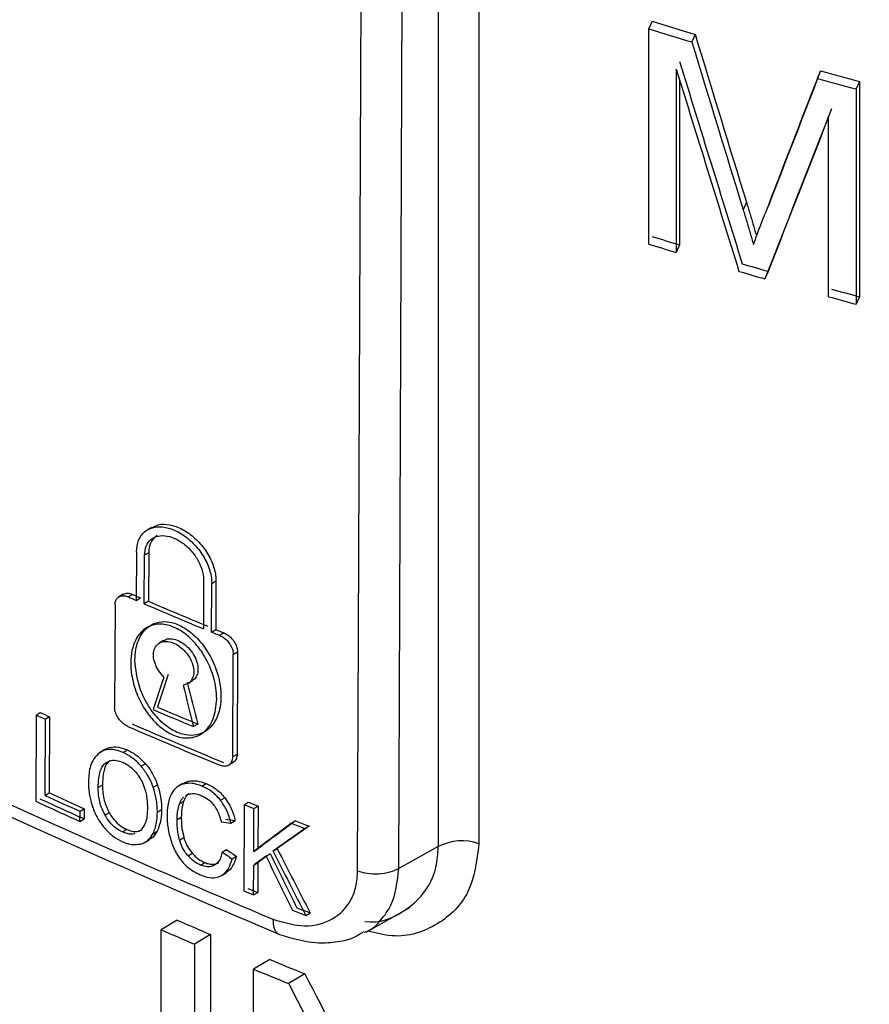
# Model space of a CAD drawing. Units: millimetres. Extents: x 5 to 292, y 5 to 415.
# Drawn here: x 108 to 110, y 205 to 208 of the extents above; entities that cross this region are included whole.
import ezdxf

# ---------------------------------------------------------------- set-up
doc = ezdxf.new("R2010")
doc.units = ezdxf.units.MM

msp = doc.modelspace()

# ---------------------------------------------------------------- linework, layer by layer
at = {"color": 7, "linetype": 'Continuous', "lineweight": 25}
for p, q in [((109.2486, 208.8603), (109.2486, 205.7574)), ((109.1252, 208.8518), (109.1252, 205.749)), ((108.8807, 205.6747), (108.8926, 208.7799)), ((109.0058, 205.6821), (109.0177, 208.7873)), ((109.7738, 208.2533), (109.7639, 208.2302)), ((109.7639, 207.5769), (109.7639, 208.2302)), ((109.9042, 208.213), (109.8944, 208.1899)), ((109.8474, 208.1071), (109.8474, 207.551)), ((110.2849, 208.1023), (110.2751, 208.0794)), ((109.8573, 208.0751), (109.8573, 207.5741)), ((110.4031, 208.0701), (110.3934, 208.0472)), ((110.4031, 208.0701), (110.4031, 207.4168)), ((110.3934, 208.0472), (110.3934, 207.394)), ((110.3086, 207.417), (110.3086, 207.9637)), ((110.0599, 207.7039), (110.0501, 207.6809)), ((109.8573, 207.5741), (109.8474, 207.551)), ((110.126, 207.494), (110.1162, 207.471)), ((110.4031, 207.4168), (110.3934, 207.394)), ((108.2553, 206.7171), (108.2425, 206.7094)), ((108.2098, 206.6431), (108.2092, 206.4958)), ((108.2334, 206.4853), (108.234, 206.6326)), ((108.2468, 206.6403), (108.234, 206.6326)), ((108.2468, 206.6403), (108.2462, 206.493)), ((108.4133, 206.5571), (108.4128, 206.4098)), ((108.4375, 206.3996), (108.438, 206.5469)), ((108.438, 206.5469), (108.4509, 206.5546)), ((108.4509, 206.5546), (108.4503, 206.4073)), ((108.1691, 206.5142), (108.1563, 206.5065)), ((108.185, 206.5062), (108.1978, 206.5139)), ((108.2092, 206.4958), (108.222, 206.5035)), ((108.1447, 206.4828), (108.1436, 206.1719)), ((108.2462, 206.493), (108.2334, 206.4853)), ((108.4375, 206.3996), (108.4503, 206.4073)), ((108.4751, 206.3972), (108.4622, 206.3895)), ((108.2917, 206.3741), (108.2789, 206.3664)), ((108.5023, 206.0208), (108.5034, 206.3317)), ((108.5034, 206.3317), (108.5163, 206.3395)), ((108.5163, 206.3395), (108.5151, 206.0285)), ((108.3658, 206.2436), (108.3786, 206.2513)), ((107.9053, 206.148), (107.9043, 205.8862)), ((107.9053, 206.148), (107.918, 206.1557)), ((107.9463, 206.1427), (107.9335, 206.135)), ((107.9463, 206.1427), (107.9454, 205.9117)), ((107.9327, 205.904), (107.9335, 206.135)), ((108.3957, 206.1206), (108.3829, 206.1129)), ((108.1136, 206.0433), (108.1009, 206.0357)), ((108.1689, 206.0343), (108.1817, 206.042)), ((108.5151, 206.0285), (108.5023, 206.0208)), ((108.2235, 205.9932), (108.2363, 206.0009)), ((108.4903, 205.9969), (108.5031, 206.0046)), ((108.1065, 205.9353), (108.0938, 205.9276)), ((108.2606, 205.9289), (108.2734, 205.9366)), ((108.3507, 205.9406), (108.3378, 205.9329)), ((108.3511, 205.9398), (108.3667, 205.947)), ((108.3538, 205.9392), (108.3666, 205.9469)), ((108.408, 205.9326), (108.4209, 205.9403)), ((107.9327, 205.904), (107.9454, 205.9117)), ((108.3596, 205.9034), (108.3642, 205.9066)), ((108.3527, 205.8855), (108.3399, 205.8778)), ((108.4645, 205.8894), (108.4773, 205.8971)), ((108.5361, 205.876), (108.5351, 205.6141)), ((108.5361, 205.876), (108.5489, 205.8837)), ((108.566, 205.864), (108.5789, 205.8718)), ((108.5789, 205.8718), (108.5784, 205.7419)), ((108.0384, 205.8251), (108.0385, 205.856)), ((108.0385, 205.856), (108.0512, 205.8636)), ((108.0512, 205.8636), (108.0511, 205.8327)), ((108.1273, 205.8513), (108.1145, 205.8436)), ((108.2733, 205.8532), (108.2861, 205.8609)), ((108.5655, 205.7342), (108.566, 205.864)), ((108.0384, 205.8251), (108.0511, 205.8327)), ((108.3328, 205.8305), (108.3456, 205.8382)), ((108.4964, 205.8201), (108.5092, 205.8278)), ((108.6792, 205.8195), (108.6921, 205.8272)), ((108.7203, 205.8035), (108.7333, 205.8113)), ((108.1805, 205.8008), (108.1677, 205.7931)), ((108.2216, 205.7972), (108.2147, 205.7936)), ((108.2595, 205.7876), (108.2723, 205.7953)), ((108.237, 205.7627), (108.2497, 205.7703)), ((108.3407, 205.7687), (108.3536, 205.7764)), ((108.3664, 205.7207), (108.3792, 205.7284)), ((108.4701, 205.7324), (108.4829, 205.7401)), ((108.5655, 205.7342), (108.5784, 205.7419)), ((108.6239, 205.7348), (108.6368, 205.7426)), ((109.1252, 205.749), (109.0058, 205.6821)), ((108.4042, 205.6927), (108.4171, 205.7004)), ((108.4998, 205.7115), (108.5127, 205.7193)), ((108.565, 205.6021), (108.5654, 205.6929)), ((108.5654, 205.6929), (108.5783, 205.7006)), ((108.5783, 205.7006), (108.5779, 205.6099)), ((108.4687, 205.6616), (108.4815, 205.6693)), ((108.565, 205.6021), (108.5779, 205.6099)), ((108.7236, 205.54), (108.7365, 205.5478)), ((108.9064, 205.4896), (109.0386, 205.5637)), ((108.3331, 205.526), (108.2843, 205.4966)), ((108.2843, 204.6801), (108.2843, 205.4966)), ((108.4343, 205.482), (108.3854, 205.4526)), ((108.4343, 205.482), (108.4343, 204.6654)), ((108.3854, 205.4526), (108.3854, 204.6361)), ((108.6139, 205.4063), (108.5649, 205.3769)), ((108.5649, 204.5603), (108.5649, 205.3769)), ((108.7205, 205.3629), (108.6714, 205.3334))]:
    msp.add_line(p, q, dxfattribs=at)
at = {"color": 8, "linetype": 'Continuous', "lineweight": 25}
msp.add_line((108.0992, 206.0339), (108.1063, 206.0381), dxfattribs=at)
at = {"color": 7, "linetype": 'Continuous', "lineweight": 25}
for centre, radius, start, end in [((114.3687, 222.9165), 15.3914, 252.59158, 253.09999), ((114.3608, 222.8502), 15.3007, 252.55476, 253.06615), ((114.5711, 223.5733), 16.0538, 254.5147, 254.95213), ((114.5573, 223.5645), 16.0663, 254.54184, 254.97896), ((114.3457, 222.1896), 15.3142, 252.59101, 252.91818), ((114.3297, 222.0972), 15.1962, 252.55385, 252.88355), ((114.4827, 222.6043), 15.7258, 253.61786, 253.91661), ((114.4336, 222.4772), 15.6149, 253.64834, 253.94924), ((114.5729, 222.9269), 16.0608, 254.63886, 254.95218), ((114.5391, 222.8439), 15.9964, 254.665, 254.9796), ((113.4681, 218.6658), 13.2576, 246.51618, 246.63003), ((113.8773, 219.5945), 14.2604, 246.53067, 246.6358), ((113.5676, 218.897), 13.5094, 246.74351, 247.5689), ((113.5741, 218.8963), 13.4992, 246.75404, 247.58016), ((113.5762, 218.8983), 13.5018, 247.68821, 247.80263), ((113.2026, 218.0027), 12.5434, 247.67328, 247.7954), ((113.5736, 218.5889), 13.5007, 246.88462, 247.44781), ((113.1766, 217.5417), 12.554, 245.17216, 245.3141), ((113.3868, 217.9813), 13.0289, 245.18206, 245.31884), ((113.5719, 218.6011), 13.5234, 246.87421, 247.43639), ((113.5681, 218.5077), 13.5134, 246.51813, 247.79335), ((113.5753, 218.5084), 13.5048, 246.52893, 247.80437), ((113.3262, 217.6374), 12.9136, 245.31311, 245.82865), ((113.3469, 217.6671), 12.937, 245.32187, 245.83653), ((113.3198, 217.5926), 12.8983, 245.17453, 245.82883), ((113.3167, 217.57), 12.8642, 245.18174, 245.83784), ((113.8514, 219.1174), 14.2684, 248.12865, 248.25824), ((113.5654, 218.3857), 13.4708, 248.13668, 248.27397), ((113.8364, 219.0853), 14.233, 248.75589, 248.93356), ((113.8534, 219.1121), 14.2523, 248.76842, 248.94587), ((109.1967, 205.6096), 0.1566, 70.6543, 117.1574), ((113.5361, 218.0689), 13.4213, 248.12286, 248.26063), ((113.8973, 218.9552), 14.3664, 248.13926, 248.26799), ((113.9341, 219.0781), 14.5062, 248.77946, 248.94918), ((113.8509, 218.8468), 14.2486, 248.7918, 248.96463), ((113.5003, 217.2697), 12.8302, 246.25093, 246.74344), ((113.5213, 217.3824), 12.9883, 246.22142, 246.70774), ((113.7142, 217.7765), 13.3804, 247.59356, 248.08637), ((113.717, 217.8492), 13.4946, 247.55545, 248.04383)]:
    msp.add_arc(centre, radius, start, end, dxfattribs=at)
for centre, major_axis, ratio, start_param, end_param in [((115.1526, 206.5951), (-10.3886, 32.6721), 0.13214, 1.479309, 1.494889), ((115.1526, 206.5951), (-10.4256, 32.7883), 0.13214, 1.48019, 1.495711), ((115.1526, 206.4783), (-10.382, 32.1904), 0.134612, 1.476116, 1.495167), ((115.1526, 206.4783), (-10.4189, 32.3049), 0.134612, 1.477014, 1.495994), ((115.1526, 220.0142), (11.2481, 28.804), 0.007156, 1.999937, 2.015616), ((115.1526, 220.0142), (11.2881, 28.9064), 0.007156, 1.999198, 2.014819), ((115.1526, 219.7591), (11.2885, 28.6496), 0.006517, 1.997696, 2.016649), ((115.1526, 219.7591), (11.2485, 28.5481), 0.006517, 1.998423, 2.017446), ((115.0269, 206.8824), (10.0442, 28.7691), 0.202798, 1.662953, 1.666378), ((115.0253, 206.8821), (10.0262, 28.7173), 0.202798, 1.662713, 1.666145), ((115.2813, 215.6279), (-7.6655, 37.8377), 0.228979, 1.774929, 1.778359), ((115.2793, 215.6278), (-7.6516, 37.7692), 0.228979, 1.775181, 1.778618), ((115.1443, 210.8994), (11.5575, 2.2761), 0.407386, 4.018637, 4.02173), ((115.1425, 210.8983), (11.5366, 2.272), 0.407386, 4.018911, 4.02201), ((115.1115, 209.4255), (11.5928, 8.061), 0.058987, 2.117431, 2.129247), ((115.1097, 209.4245), (11.5719, 8.0464), 0.058987, 2.117116, 2.128953), ((115.1111, 209.4448), (11.5761, 7.7681), 0.045238, 2.123649, 2.133658), ((115.1129, 209.4458), (11.5971, 7.7822), 0.045238, 2.123972, 2.133962), ((115.1652, 211.6135), (11.2273, -4.1109), 0.700516, 4.347652, 4.350794), ((115.1634, 211.6124), (11.207, -4.1035), 0.700516, 4.347927, 4.351074), ((115.1108, 209.4275), (11.5751, 7.8454), 0.049141, 2.132876, 2.136775), ((115.2134, 213.688), (-7.6835, 20.7199), 0.416741, 1.806921, 1.815411), ((115.2126, 213.641), (-7.724, 20.0469), 0.430349, 1.806103, 1.816532), ((115.2107, 213.6401), (-7.71, 20.0107), 0.430349, 1.806408, 1.816856), ((115.1125, 209.4286), (11.5961, 7.8596), 0.049141, 2.133176, 2.137069), ((115.2153, 213.6888), (-7.6974, 20.7574), 0.416741, 1.80662, 1.815095), ((115.1526, 212.9483), (-7.5136, 19.2482), 0.435005, 1.801621, 1.841488), ((115.1526, 212.9483), (-7.5604, 19.368), 0.435005, 1.800643, 1.845435)]:
    msp.add_ellipse(centre, major_axis=major_axis, ratio=ratio, start_param=start_param, end_param=end_param, dxfattribs=at)
for points, knots in [([(110.0599, 207.7039), (110.0635, 207.6921), (110.0707, 207.6685), (110.0809, 207.6341), (110.0875, 207.6115), (110.0906, 207.6007)], [0, 0, 0, 0, 0.3436, 0.684481, 1, 1, 1, 1]), ([(110.0501, 207.6809), (110.0537, 207.6691), (110.0609, 207.6455), (110.0713, 207.6102), (110.0781, 207.5868), (110.0815, 207.5751)], [0, 0, 0, 0, 0.3350895, 0.6675284, 1, 1, 1, 1]), ([(110.0815, 207.5751), (110.0852, 207.5856), (110.0926, 207.6069), (110.1045, 207.6383), (110.1126, 207.6592), (110.1167, 207.6696)], [0, 0, 0, 0, 0.332411, 0.66619, 1, 1, 1, 1]), ([(103.9102, 207.5617), (103.9085, 207.4645), (103.9037, 207.1958), (103.9672, 206.7522), (104.0934, 206.2507), (104.2799, 205.7676), (104.5151, 205.3084), (104.8044, 204.8613), (105.1457, 204.4287), (105.5371, 204.0131), (105.9761, 203.6166), (106.4599, 203.2411), (106.9857, 202.8883), (107.5505, 202.5597), (108.1508, 202.2568), (108.7833, 201.9808), (109.4442, 201.7327), (110.129, 201.5136), (110.8323, 201.3244), (111.5468, 201.1662), (112.2588, 201.0401), (112.9427, 200.9471), (113.5425, 200.8875), (114.0838, 200.8501), (114.6019, 200.8268), (114.9649, 200.8237), (115.1526, 200.8221)], [0, 0, 0, 0, 0.0265, 0.073278, 0.12133, 0.165494, 0.20992, 0.254588, 0.299449, 0.34444, 0.389501, 0.43458, 0.479634, 0.524625, 0.569524, 0.614307, 0.658937, 0.703361, 0.747483, 0.791119, 0.833866, 0.874639, 0.911141, 0.937892, 0.96789, 1, 1, 1, 1]), ([(108.2098, 206.6431), (108.211, 206.6553), (108.2136, 206.6799), (108.233, 206.7057), (108.2616, 206.7196), (108.2975, 206.7195), (108.3365, 206.7053), (108.3744, 206.6785), (108.4066, 206.6422), (108.4291, 206.6005), (108.4374, 206.5678), (108.4379, 206.5509), (108.438, 206.5469)], [0, 0, 0, 0, 0.106311, 0.212602, 0.319273, 0.426732, 0.535014, 0.643806, 0.752509, 0.860463, 0.967323, 1, 1, 1, 1]), ([(108.2561, 206.7156), (108.2623, 206.7193), (108.2774, 206.7282), (108.3105, 206.7268), (108.3493, 206.7131), (108.3872, 206.6862), (108.4194, 206.6499), (108.442, 206.6082), (108.4503, 206.5756), (108.4508, 206.5586), (108.4509, 206.5546)], [0, 0, 0, 0, 0.097232, 0.239744, 0.38335, 0.527639, 0.671802, 0.814985, 0.9567, 1, 1, 1, 1]), ([(108.234, 206.6326), (108.235, 206.6423), (108.237, 206.6616), (108.2523, 206.6819), (108.2747, 206.6928), (108.303, 206.6927), (108.3337, 206.6816), (108.3634, 206.6606), (108.3887, 206.6319), (108.4063, 206.5992), (108.4129, 206.5735), (108.4133, 206.5602), (108.4133, 206.5571)], [0, 0, 0, 0, 0.106291, 0.212556, 0.319224, 0.42671, 0.535027, 0.643831, 0.752505, 0.86043, 0.967288, 1, 1, 1, 1]), ([(108.2726, 206.6923), (108.2663, 206.6872), (108.2536, 206.677), (108.2474, 206.6564), (108.2469, 206.6434), (108.2468, 206.6403)], [0, 0, 0, 0, 0.43003, 0.864507, 1, 1, 1, 1]), ([(106.5558, 206.5481), (106.6053, 206.5133), (106.9256, 206.2882), (107.6142, 205.922), (108.2992, 205.6294), (108.6417, 205.4832)], [0, 0, 0, 0, 0.083753, 0.541911, 1, 1, 1, 1]), ([(108.1447, 206.4828), (108.1452, 206.4872), (108.1461, 206.496), (108.153, 206.5052), (108.1631, 206.5101), (108.1744, 206.5101), (108.182, 206.5074), (108.185, 206.5062)], [0, 0, 0, 0, 0.212941, 0.425797, 0.639329, 0.854302, 1, 1, 1, 1]), ([(108.1694, 206.5136), (108.1716, 206.5149), (108.177, 206.5181), (108.1873, 206.5177), (108.1949, 206.515), (108.1979, 206.5139)], [0, 0, 0, 0, 0.289183, 0.711326, 1, 1, 1, 1]), ([(108.4532, 206.1965), (108.4511, 206.1755), (108.447, 206.1332), (108.4167, 206.0933), (108.3771, 206.0764), (108.3367, 206.0792), (108.2971, 206.0982), (108.2625, 206.1278), (108.2323, 206.1668), (108.2075, 206.2162), (108.1946, 206.2647), (108.1903, 206.3217), (108.2008, 206.3729), (108.2312, 206.4105), (108.2675, 206.4257), (108.3077, 206.4225), (108.3474, 206.4034), (108.3822, 206.3739), (108.4127, 206.335), (108.4378, 206.2857), (108.4514, 206.2374), (108.4527, 206.2078), (108.4532, 206.1965)], [0, 0, 0, 0, 0.070445, 0.141204, 0.188319, 0.235707, 0.276841, 0.315643, 0.35728, 0.405589, 0.463386, 0.500184, 0.583644, 0.641376, 0.688574, 0.736048, 0.777031, 0.815858, 0.85766, 0.906192, 0.964161, 1, 1, 1, 1]), ([(108.2052, 206.314), (108.2078, 206.2868), (108.2122, 206.2408), (108.2432, 206.1767), (108.279, 206.1306), (108.3191, 206.0996), (108.3588, 206.0853), (108.3937, 206.0857), (108.4245, 206.0992), (108.4501, 206.1275), (108.4635, 206.1649), (108.4679, 206.214), (108.4593, 206.2727), (108.4305, 206.3368), (108.391, 206.3865), (108.3508, 206.4174), (108.3112, 206.4319), (108.2765, 206.4318), (108.2461, 206.4186), (108.2211, 206.3907), (108.2073, 206.3538), (108.2058, 206.3252), (108.2052, 206.314)], [0, 0, 0, 0, 0.083463, 0.141118, 0.188269, 0.23569, 0.276645, 0.315473, 0.357298, 0.405874, 0.463897, 0.500005, 0.570379, 0.641079, 0.68812, 0.735434, 0.776534, 0.815347, 0.85702, 0.905382, 0.963246, 1, 1, 1, 1]), ([(108.2922, 206.3732), (108.2944, 206.3748), (108.3012, 206.3796), (108.3174, 206.3799), (108.338, 206.374), (108.3586, 206.3608), (108.3766, 206.3422), (108.3898, 206.3202), (108.3967, 206.2974), (108.3965, 206.2766), (108.3904, 206.2602), (108.382, 206.2544), (108.3782, 206.2518)], [0, 0, 0, 0, 0.052292, 0.159642, 0.267855, 0.376623, 0.485368, 0.593429, 0.700455, 0.806602, 0.912435, 1, 1, 1, 1]), ([(108.4622, 206.3895), (108.4669, 206.3871), (108.4763, 206.3824), (108.4887, 206.3701), (108.498, 206.3558), (108.5028, 206.3424), (108.5033, 206.3347), (108.5034, 206.3317)], [0, 0, 0, 0, 0.217745, 0.43553, 0.652181, 0.866375, 1, 1, 1, 1]), ([(108.4752, 206.3972), (108.4799, 206.3948), (108.4892, 206.39), (108.5017, 206.3777), (108.511, 206.3634), (108.5157, 206.35), (108.5161, 206.3424), (108.5163, 206.3395)], [0, 0, 0, 0, 0.218117, 0.436296, 0.653268, 0.867771, 1, 1, 1, 1]), ([(108.293, 206.2632), (108.2873, 206.2695), (108.2759, 206.282), (108.265, 206.3048), (108.2602, 206.3272), (108.2624, 206.347), (108.2712, 206.3622), (108.2857, 206.371), (108.3044, 206.3724), (108.3252, 206.3663), (108.3458, 206.3531), (108.3638, 206.3344), (108.3769, 206.3124), (108.3838, 206.2897), (108.3838, 206.2688), (108.3768, 206.252), (108.3652, 206.2418), (108.3553, 206.2396), (108.3511, 206.2387)], [0, 0, 0, 0, 0.063736, 0.127481, 0.190855, 0.253887, 0.31689, 0.380161, 0.443916, 0.508188, 0.572786, 0.637373, 0.701545, 0.765128, 0.828175, 0.891037, 0.954134, 1, 1, 1, 1]), ([(108.1836, 206.1134), (108.179, 206.1159), (108.17, 206.1207), (108.1579, 206.1331), (108.1489, 206.1476), (108.1442, 206.1611), (108.1437, 206.1689), (108.1436, 206.1719)], [0, 0, 0, 0, 0.216549, 0.433128, 0.648885, 0.863145, 1, 1, 1, 1]), ([(108.114, 206.0427), (108.1165, 206.0444), (108.1258, 206.0505), (108.1475, 206.0527), (108.1689, 206.0474), (108.1803, 206.0426), (108.1817, 206.042)], [0, 0, 0, 0, 0.144681, 0.545757, 0.943858, 1, 1, 1, 1]), ([(108.0935, 206.0304), (108.0875, 206.0238), (108.0721, 206.0069), (108.0652, 205.9735), (108.0644, 205.9489), (108.0642, 205.9413)], [0, 0, 0, 0, 0.307296, 0.785909, 1, 1, 1, 1]), ([(108.1689, 206.0343), (108.1616, 206.0371), (108.1442, 206.0437), (108.1182, 206.0444), (108.1017, 206.037), (108.0944, 206.0312), (108.0935, 206.0304)], [0, 0, 0, 0, 0.252719, 0.603353, 0.951347, 1, 1, 1, 1]), ([(108.2235, 205.9932), (108.2192, 205.9978), (108.2106, 206.0071), (108.1924, 206.0222), (108.1781, 206.0296), (108.1689, 206.0343)], [0, 0, 0, 0, 0.262216, 0.524553, 1, 1, 1, 1]), ([(108.1817, 206.0419), (108.1868, 206.0395), (108.1968, 206.0347), (108.2158, 206.022), (108.2283, 206.0091), (108.2363, 206.0008)], [0, 0, 0, 0, 0.25964, 0.519408, 1, 1, 1, 1]), ([(108.4608, 205.9967), (108.4654, 205.9952), (108.4748, 205.9923), (108.4873, 205.9944), (108.4967, 206.0012), (108.5016, 206.0107), (108.5021, 206.018), (108.5023, 206.0208)], [0, 0, 0, 0, 0.217846, 0.435727, 0.652645, 0.867179, 1, 1, 1, 1]), ([(108.5151, 206.0285), (108.5146, 206.0242), (108.5136, 206.0155), (108.5086, 206.0076), (108.504, 206.0056), (108.5028, 206.0051)], [0, 0, 0, 0, 0.430624, 0.861031, 1, 1, 1, 1]), ([(108.0938, 205.9276), (108.0941, 205.9373), (108.0946, 205.9548), (108.0997, 205.98), (108.1073, 205.9955), (108.1149, 206.0013), (108.116, 206.0022)], [0, 0, 0, 0, 0.331868, 0.594117, 0.940456, 1, 1, 1, 1]), ([(108.1288, 206.0099), (108.125, 206.0062), (108.1146, 205.9961), (108.1079, 205.9693), (108.107, 205.9467), (108.1065, 205.9353)], [0, 0, 0, 0, 0.221197, 0.607933, 1, 1, 1, 1]), ([(108.116, 206.0022), (108.1199, 206.0045), (108.1292, 206.01), (108.1474, 206.012), (108.1621, 206.0068), (108.1689, 206.0044)], [0, 0, 0, 0, 0.272259, 0.658872, 1, 1, 1, 1]), ([(108.1689, 206.0044), (108.1725, 206.0027), (108.1796, 205.9992), (108.1932, 205.9899), (108.202, 205.9805), (108.2079, 205.9743)], [0, 0, 0, 0, 0.259638, 0.510716, 1, 1, 1, 1]), ([(108.2606, 205.9289), (108.2582, 205.9351), (108.2536, 205.9474), (108.242, 205.9696), (108.2306, 205.9841), (108.2235, 205.9932)], [0, 0, 0, 0, 0.274129, 0.548449, 1, 1, 1, 1]), ([(108.2363, 206.0008), (108.2407, 205.9955), (108.2494, 205.9848), (108.2628, 205.9632), (108.2693, 205.9468), (108.2734, 205.9366)], [0, 0, 0, 0, 0.271884, 0.543782, 1, 1, 1, 1]), ([(108.2079, 205.9743), (108.2111, 205.9702), (108.2175, 205.962), (108.227, 205.9456), (108.2315, 205.9334), (108.2342, 205.9259)], [0, 0, 0, 0, 0.276297, 0.550095, 1, 1, 1, 1]), ([(108.0642, 205.9413), (108.0643, 205.9353), (108.0646, 205.9234), (108.0677, 205.8998), (108.073, 205.8819), (108.0763, 205.8704)], [0, 0, 0, 0, 0.263394, 0.5268, 1, 1, 1, 1]), ([(108.1065, 205.9353), (108.1068, 205.9272), (108.1072, 205.9122), (108.1121, 205.8838), (108.1215, 205.8638), (108.1273, 205.8513)], [0, 0, 0, 0, 0.300717, 0.563825, 1, 1, 1, 1]), ([(108.2734, 205.9366), (108.2756, 205.9295), (108.2801, 205.9153), (108.285, 205.8897), (108.2857, 205.8719), (108.2861, 205.8609)], [0, 0, 0, 0, 0.27294, 0.545792, 1, 1, 1, 1]), ([(108.3538, 205.9392), (108.3493, 205.9379), (108.3404, 205.9352), (108.3268, 205.9257), (108.3202, 205.9154), (108.3159, 205.9088)], [0, 0, 0, 0, 0.2776296, 0.5412375, 1, 1, 1, 1]), ([(108.408, 205.9326), (108.4031, 205.9345), (108.3933, 205.9381), (108.3745, 205.9418), (108.362, 205.9403), (108.3538, 205.9392)], [0, 0, 0, 0, 0.257828, 0.515765, 1, 1, 1, 1]), ([(108.3667, 205.947), (108.371, 205.9477), (108.3795, 205.9491), (108.3975, 205.9483), (108.4116, 205.9435), (108.4209, 205.9403)], [0, 0, 0, 0, 0.258185, 0.516477, 1, 1, 1, 1]), ([(108.4645, 205.8894), (108.46, 205.8946), (108.4484, 205.9082), (108.4286, 205.9232), (108.4138, 205.9299), (108.408, 205.9326)], [0, 0, 0, 0, 0.27515, 0.713969, 1, 1, 1, 1]), ([(108.4209, 205.9403), (108.4209, 205.9403), (108.4265, 205.938), (108.4416, 205.9306), (108.4614, 205.9159), (108.4732, 205.902), (108.4774, 205.897)], [0, 0, 0, 0, 0.00328, 0.27481, 0.739858, 1, 1, 1, 1]), ([(108.1145, 205.8436), (108.1103, 205.8522), (108.0993, 205.8744), (108.0943, 205.9033), (108.0939, 205.9218), (108.0938, 205.9276)], [0, 0, 0, 0, 0.303087, 0.783065, 1, 1, 1, 1]), ([(108.2342, 205.9259), (108.2359, 205.9201), (108.2392, 205.9086), (108.2425, 205.8884), (108.2429, 205.8746), (108.2432, 205.8662)], [0, 0, 0, 0, 0.281302, 0.562497, 1, 1, 1, 1]), ([(108.2733, 205.8532), (108.2731, 205.8598), (108.2728, 205.873), (108.2697, 205.8982), (108.2641, 205.9171), (108.2606, 205.9289)], [0, 0, 0, 0, 0.272592, 0.545234, 1, 1, 1, 1]), ([(108.3159, 205.9088), (108.3135, 205.9034), (108.3086, 205.8926), (108.3037, 205.8707), (108.303, 205.8535), (108.3025, 205.8431)], [0, 0, 0, 0, 0.282622, 0.565022, 1, 1, 1, 1]), ([(108.3681, 205.9091), (108.3657, 205.9069), (108.3588, 205.9008), (108.3551, 205.8915), (108.3527, 205.8856)], [0, 0, 0, 0, 0.357558, 1, 1, 1, 1]), ([(108.3642, 205.9066), (108.3677, 205.9077), (108.3768, 205.9106), (108.3921, 205.9089), (108.4031, 205.9048), (108.4073, 205.9032)], [0, 0, 0, 0, 0.280543, 0.729913, 1, 1, 1, 1]), ([(108.4073, 205.9032), (108.4111, 205.9015), (108.421, 205.897), (108.4341, 205.8871), (108.4417, 205.878), (108.4445, 205.8748)], [0, 0, 0, 0, 0.279927, 0.742453, 1, 1, 1, 1]), ([(108.0763, 205.8704), (108.0786, 205.8642), (108.0831, 205.8518), (108.0944, 205.8294), (108.1057, 205.8146), (108.1127, 205.8053)], [0, 0, 0, 0, 0.27237, 0.544898, 1, 1, 1, 1]), ([(108.3328, 205.8305), (108.3329, 205.8348), (108.3331, 205.8434), (108.3349, 205.8596), (108.3379, 205.8706), (108.3399, 205.8778)], [0, 0, 0, 0, 0.255604, 0.511215, 1, 1, 1, 1]), ([(108.3399, 205.8778), (108.3412, 205.8813), (108.344, 205.8882), (108.3484, 205.8957), (108.3523, 205.8983), (108.3534, 205.899)], [0, 0, 0, 0, 0.423173, 0.846559, 1, 1, 1, 1]), ([(108.3527, 205.8856), (108.3516, 205.8819), (108.3494, 205.8745), (108.3465, 205.859), (108.3459, 205.8465), (108.3456, 205.8382)], [0, 0, 0, 0, 0.252959, 0.505876, 1, 1, 1, 1]), ([(108.4445, 205.8748), (108.4479, 205.8698), (108.4545, 205.8601), (108.4619, 205.8427), (108.4651, 205.8308), (108.467, 205.824)], [0, 0, 0, 0, 0.310149, 0.601445, 1, 1, 1, 1]), ([(108.4964, 205.8201), (108.4946, 205.8268), (108.4912, 205.8402), (108.4818, 205.864), (108.471, 205.8798), (108.4645, 205.8894)], [0, 0, 0, 0, 0.284808, 0.569963, 1, 1, 1, 1]), ([(108.4774, 205.897), (108.4818, 205.8908), (108.4902, 205.879), (108.5017, 205.8554), (108.5063, 205.8386), (108.5092, 205.8278)], [0, 0, 0, 0, 0.2861405, 0.5429331, 1, 1, 1, 1]), ([(108.1677, 205.7931), (108.1626, 205.7956), (108.1505, 205.8016), (108.1326, 205.8172), (108.1208, 205.8329), (108.1155, 205.842), (108.1145, 205.8436)], [0, 0, 0, 0, 0.248953, 0.587288, 0.925179, 1, 1, 1, 1]), ([(108.1273, 205.8513), (108.1307, 205.8458), (108.1388, 205.8327), (108.156, 205.8146), (108.1714, 205.8048), (108.1795, 205.8012), (108.1805, 205.8008)], [0, 0, 0, 0, 0.248734, 0.604204, 0.95324, 1, 1, 1, 1]), ([(108.2432, 205.8662), (108.2429, 205.8579), (108.2423, 205.8422), (108.2372, 205.817), (108.2275, 205.8047), (108.2216, 205.7972)], [0, 0, 0, 0, 0.308138, 0.580472, 1, 1, 1, 1]), ([(108.2595, 205.7876), (108.2619, 205.7929), (108.2668, 205.8034), (108.272, 205.8251), (108.2728, 205.8425), (108.2733, 205.8532)], [0, 0, 0, 0, 0.276506, 0.5528937, 1, 1, 1, 1]), ([(108.2861, 205.8609), (108.2859, 205.8543), (108.2855, 205.8411), (108.282, 205.8183), (108.276, 205.8042), (108.2723, 205.7954)], [0, 0, 0, 0, 0.2736338, 0.5473971, 1, 1, 1, 1]), ([(108.3025, 205.8431), (108.3027, 205.8366), (108.3029, 205.8237), (108.3057, 205.7988), (108.3107, 205.7799), (108.3139, 205.768)], [0, 0, 0, 0, 0.2678537, 0.5356864, 1, 1, 1, 1]), ([(108.3407, 205.7687), (108.3392, 205.7748), (108.3361, 205.7871), (108.3333, 205.8079), (108.333, 205.8221), (108.3328, 205.8305)], [0, 0, 0, 0, 0.289056, 0.577854, 1, 1, 1, 1]), ([(108.3456, 205.8382), (108.3457, 205.8326), (108.3459, 205.8213), (108.3477, 205.8008), (108.3514, 205.7856), (108.3536, 205.7763)], [0, 0, 0, 0, 0.282854, 0.565812, 1, 1, 1, 1]), ([(108.1127, 205.8053), (108.117, 205.8005), (108.1255, 205.7911), (108.1438, 205.7756), (108.1583, 205.7682), (108.1677, 205.7634)], [0, 0, 0, 0, 0.264588, 0.518995, 1, 1, 1, 1]), ([(108.2044, 205.7882), (108.2043, 205.7881), (108.1982, 205.785), (108.1849, 205.7868), (108.1723, 205.7914), (108.1677, 205.7931)], [0, 0, 0, 0, 0.012465, 0.638075, 1, 1, 1, 1]), ([(108.1805, 205.8008), (108.1856, 205.7989), (108.1976, 205.7945), (108.2116, 205.7933), (108.2183, 205.7966), (108.2197, 205.7973)], [0, 0, 0, 0, 0.364265, 0.862187, 1, 1, 1, 1]), ([(108.221, 205.7564), (108.2257, 205.7578), (108.2347, 205.7605), (108.2485, 205.7704), (108.2552, 205.781), (108.2595, 205.7876)], [0, 0, 0, 0, 0.279622, 0.543721, 1, 1, 1, 1]), ([(108.2723, 205.7954), (108.2698, 205.7913), (108.2648, 205.7831), (108.2573, 205.7744), (108.2511, 205.7719), (108.2493, 205.7712)], [0, 0, 0, 0, 0.414819, 0.830022, 1, 1, 1, 1]), ([(108.1677, 205.7634), (108.1726, 205.7615), (108.1824, 205.7576), (108.2009, 205.7539), (108.2131, 205.7554), (108.221, 205.7564)], [0, 0, 0, 0, 0.262287, 0.524637, 1, 1, 1, 1]), ([(108.3139, 205.768), (108.3161, 205.7616), (108.3204, 205.7489), (108.3307, 205.7267), (108.3415, 205.7122), (108.3479, 205.7036)], [0, 0, 0, 0, 0.285691, 0.571793, 1, 1, 1, 1]), ([(108.3664, 205.7207), (108.3629, 205.7249), (108.3537, 205.7364), (108.3455, 205.7533), (108.3419, 205.765), (108.3407, 205.7687)], [0, 0, 0, 0, 0.289289, 0.782173, 1, 1, 1, 1]), ([(108.3536, 205.7763), (108.3551, 205.7716), (108.358, 205.7624), (108.3657, 205.7458), (108.374, 205.7351), (108.3793, 205.7283)], [0, 0, 0, 0, 0.285009, 0.550341, 1, 1, 1, 1]), ([(108.4042, 205.6927), (108.4007, 205.6943), (108.3937, 205.6975), (108.3805, 205.7063), (108.3719, 205.715), (108.3664, 205.7207)], [0, 0, 0, 0, 0.261772, 0.520796, 1, 1, 1, 1]), ([(108.3793, 205.7283), (108.3822, 205.7252), (108.3881, 205.7189), (108.4007, 205.7085), (108.4106, 205.7036), (108.4171, 205.7004)], [0, 0, 0, 0, 0.26215, 0.524478, 1, 1, 1, 1]), ([(108.4701, 205.7324), (108.4688, 205.7273), (108.4664, 205.7175), (108.4596, 205.7026), (108.4513, 205.696), (108.4464, 205.6921)], [0, 0, 0, 0, 0.305975, 0.596808, 1, 1, 1, 1]), ([(108.3479, 205.7036), (108.353, 205.6981), (108.3667, 205.6835), (108.3875, 205.6704), (108.4021, 205.664), (108.4066, 205.662)], [0, 0, 0, 0, 0.2926776, 0.7844865, 1, 1, 1, 1]), ([(108.4464, 205.6921), (108.4433, 205.6907), (108.4354, 205.6871), (108.4207, 205.6869), (108.4093, 205.6909), (108.4042, 205.6927)], [0, 0, 0, 0, 0.264928, 0.673682, 1, 1, 1, 1]), ([(108.4171, 205.7004), (108.4171, 205.7003), (108.4213, 205.6986), (108.4319, 205.6952), (108.4469, 205.6943), (108.4556, 205.6982), (108.4593, 205.6998)], [0, 0, 0, 0, 0.00432, 0.269083, 0.686946, 1, 1, 1, 1]), ([(108.4658, 205.66), (108.4709, 205.6634), (108.4804, 205.6697), (108.4923, 205.687), (108.4969, 205.702), (108.4998, 205.7115)], [0, 0, 0, 0, 0.2966907, 0.5569797, 1, 1, 1, 1]), ([(108.5127, 205.7193), (108.5108, 205.7129), (108.5072, 205.7002), (108.497, 205.6816), (108.4863, 205.6717), (108.4787, 205.6678), (108.4787, 205.6678)], [0, 0, 0, 0, 0.295157, 0.584552, 0.997873, 1, 1, 1, 1]), ([(108.4066, 205.662), (108.4124, 205.6599), (108.4276, 205.6543), (108.4486, 205.6531), (108.4609, 205.6581), (108.4658, 205.66)], [0, 0, 0, 0, 0.270573, 0.707732, 1, 1, 1, 1]), ([(108.6235, 205.5282), (108.6564, 205.5189), (108.7221, 205.5003), (108.8077, 205.5232), (108.8564, 205.5727), (108.8775, 205.627), (108.8796, 205.6587), (108.8807, 205.6747)], [0, 0, 0, 0, 0.249765, 0.499477, 0.749103, 0.874309, 1, 1, 1, 1]), ([(109.0058, 205.6821), (108.997, 205.678), (108.9791, 205.6695), (108.9448, 205.6645), (108.9101, 205.6658), (108.8902, 205.6718), (108.8807, 205.6747)], [0, 0, 0, 0, 0.24922, 0.50898, 0.76385, 1, 1, 1, 1]), ([(108.6434, 205.4824), (108.6806, 205.4713), (108.7375, 205.4543), (108.812, 205.4583), (108.8632, 205.4678), (108.8888, 205.4844), (108.8989, 205.491)], [0, 0, 0, 0, 0.417028, 0.638695, 0.857438, 1, 1, 1, 1])]:
    msp.add_open_spline(points, degree=3, knots=knots, dxfattribs=at)
at = {"color": 8, "linetype": 'Continuous', "lineweight": 25}
for points, knots in [([(106.5815, 206.562), (106.6158, 206.5379), (106.9217, 206.3238), (107.5952, 205.9677), (108.2807, 205.6747), (108.6235, 205.5282)], [0, 0, 0, 0, 0.05955, 0.529775, 1, 1, 1, 1]), ([(109.2486, 205.7574), (109.242, 205.7059), (109.2289, 205.603), (109.1284, 205.5066), (109.015, 205.4666), (108.9361, 205.4862), (108.9112, 205.4924)], [0, 0, 0, 0, 0.289044, 0.578087, 0.867166, 1, 1, 1, 1]), ([(108.9027, 205.5218), (108.9029, 205.5217), (108.9474, 205.5145), (109.024, 205.548), (109.0924, 205.6123), (109.1212, 205.6859), (109.1239, 205.728), (109.1252, 205.749)], [0, 0, 0, 0, 0.001173, 0.334941, 0.667109, 0.833627, 1, 1, 1, 1]), ([(108.9008, 205.4893), (108.9031, 205.49), (108.9238, 205.496), (108.9513, 205.5249), (108.994, 205.5819), (109.0011, 205.6426), (109.0058, 205.6821)], [0, 0, 0, 0, 0.031801, 0.289805, 0.53737, 1, 1, 1, 1]), ([(108.6235, 205.5282), (108.6242, 205.5186), (108.6253, 205.5038), (108.6322, 205.4908), (108.6378, 205.4846), (108.6422, 205.4833), (108.6436, 205.4829)], [0, 0, 0, 0, 0.4289156, 0.6595265, 0.8949117, 1, 1, 1, 1]), ([(104.4306, 205.4928), (104.3477, 205.3111), (104.1261, 204.8255), (104.0298, 204.0063), (104.1209, 203.0638), (104.461, 202.1385), (105.0299, 201.2522), (105.8187, 200.4237), (106.8092, 199.6709), (107.9805, 199.0102), (109.307, 198.4559), (110.76, 198.0199), (112.3081, 197.7119), (113.9181, 197.5376), (115.5533, 197.5042), (117.1854, 197.6002), (118.2303, 197.779), (118.7527, 197.8683)], [0, 0, 0, 0, 0.040935, 0.109439, 0.177944, 0.246449, 0.314953, 0.383458, 0.451963, 0.520467, 0.588972, 0.657477, 0.725981, 0.794486, 0.862991, 0.931495, 1, 1, 1, 1])]:
    msp.add_open_spline(points, degree=3, knots=knots, dxfattribs=at)

doc.saveas('drawing.dxf')
